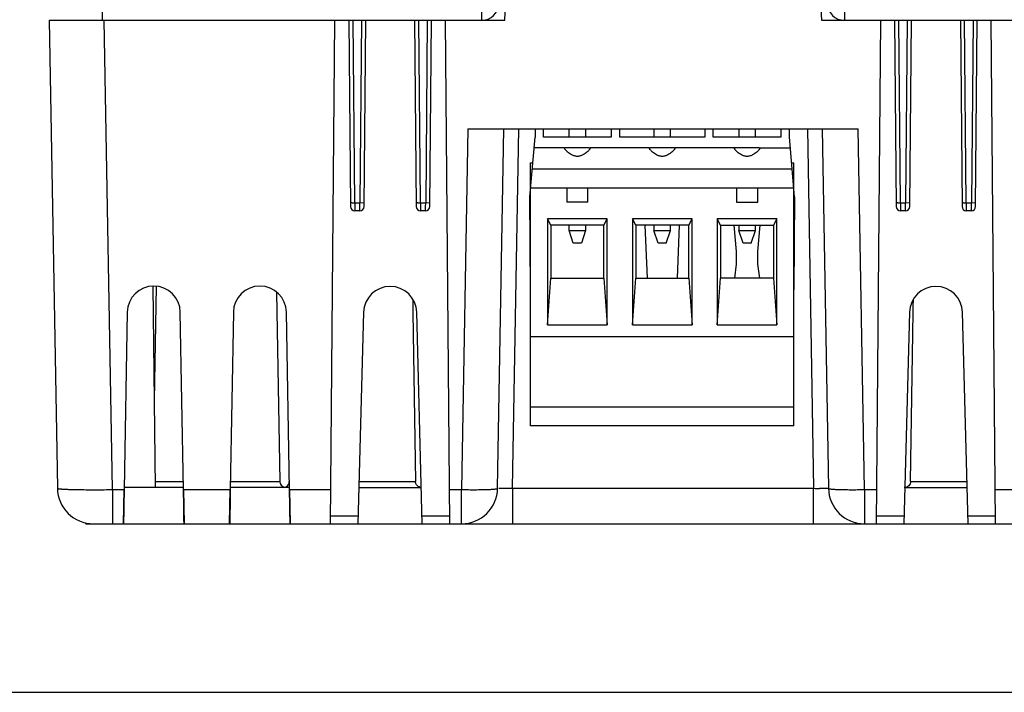
# Model space of a CAD drawing. Units: inches. Extents: x 0 to 34, y 0 to 22.
# Drawn here: x 1.3 to 3.6, y 0 to 1.6 of the extents above; entities that cross this region are included whole.
import ezdxf

# ---------------------------------------------------------------- set-up
doc = ezdxf.new("R2010")
doc.units = ezdxf.units.IN
doc.header["$LTSCALE"] = 1.87
doc.header["$MEASUREMENT"] = 0
doc.layers.get('0').update_dxf_attribs({"linetype": 'CONTINUOUS'})

msp = doc.modelspace()

# ---------------------------------------------------------------- linework, layer by layer
at = {"linetype": 'Continuous'}
for p, q in [((2.4232, 1.5844), (2.4604, 2.2955)), ((3.1322, 2.2955), (3.1695, 1.5844)), ((1.475, 1.6223), (1.475, 1.5844)), ((2.369, 1.5844), (2.369, 1.6223)), ((3.2236, 1.6223), (3.2236, 1.5844)), ((1.3498, 1.5844), (1.3691, 0.481)), ((1.3498, 1.5844), (2.4232, 1.5844)), ((1.499, 0.478), (1.4797, 1.5844)), ((2.0126, 0.3974), (2.023, 1.5844)), ((2.056, 1.5844), (2.0598, 1.1453)), ((2.0697, 1.1544), (2.066, 1.5844)), ((2.0857, 1.5844), (2.082, 1.1544)), ((2.0919, 1.1453), (2.0957, 1.5844)), ((2.211, 1.5844), (2.2148, 1.1453)), ((2.2247, 1.1544), (2.221, 1.5844)), ((2.2407, 1.5844), (2.237, 1.1544)), ((2.2469, 1.1453), (2.2507, 1.5844)), ((2.294, 0.3974), (2.2837, 1.5844)), ((3.1695, 1.5844), (4.1893, 1.5844)), ((3.309, 1.5844), (3.2986, 0.3974)), ((3.342, 1.5844), (3.3458, 1.1453)), ((3.3557, 1.1544), (3.352, 1.5844)), ((3.3717, 1.5844), (3.368, 1.1544)), ((3.3779, 1.1453), (3.3817, 1.5844)), ((3.497, 1.5844), (3.5008, 1.1453)), ((3.5107, 1.1544), (3.507, 1.5844)), ((3.5267, 1.5844), (3.523, 1.1544)), ((3.5329, 1.1453), (3.5367, 1.5844)), ((3.58, 0.3974), (3.5697, 1.5844)), ((2.3364, 1.3286), (2.3215, 0.478)), ((2.3364, 1.3286), (3.2562, 1.3286)), ((2.4065, 0.481), (2.4213, 1.3286)), ((2.4415, 0.481), (2.4563, 1.3286)), ((2.4946, 1.3286), (2.4946, 1.3086)), ((2.5146, 1.3086), (2.5146, 1.3286)), ((2.5748, 1.3086), (2.5748, 1.3286)), ((2.6138, 1.3286), (2.6138, 1.3086)), ((2.6741, 1.3286), (2.6741, 1.3086)), ((2.6941, 1.3086), (2.6941, 1.3286)), ((2.7748, 1.3286), (2.7748, 1.3086)), ((2.8138, 1.3086), (2.8138, 1.3286)), ((2.8946, 1.3286), (2.8946, 1.3086)), ((2.9146, 1.3086), (2.9146, 1.3286)), ((2.9748, 1.3286), (2.9748, 1.3086)), ((3.0138, 1.3086), (3.0138, 1.3286)), ((3.0741, 1.3286), (3.0741, 1.3086)), ((3.0941, 1.3086), (3.0941, 1.3286)), ((3.1363, 1.3286), (3.1511, 0.481)), ((3.1713, 1.3286), (3.1861, 0.481)), ((3.2711, 0.478), (3.2563, 1.3286)), ((2.4823, 1.1686), (2.4946, 1.3086)), ((2.6741, 1.3086), (2.5146, 1.3086)), ((2.8946, 1.3086), (2.6941, 1.3086)), ((3.0741, 1.3086), (2.9146, 1.3086)), ((3.1063, 1.1686), (3.0941, 1.3086)), ((2.5643, 1.2836), (2.4924, 1.2836)), ((2.6226, 1.2836), (2.566, 1.2836)), ((2.7643, 1.2836), (2.6243, 1.2836)), ((2.8226, 1.2836), (2.766, 1.2836)), ((2.9643, 1.2836), (2.8243, 1.2836)), ((3.0226, 1.2836), (2.966, 1.2836)), ((3.0243, 1.2836), (3.0963, 1.2836)), ((2.4843, 1.1914), (2.4843, 1.2486)), ((2.4843, 1.2486), (2.4893, 1.2486)), ((3.1006, 1.2336), (2.488, 1.2336)), ((3.0993, 1.2486), (3.1043, 1.2486)), ((3.1043, 1.1914), (3.1043, 1.2486)), ((3.1046, 1.1886), (2.4841, 1.1886)), ((2.4843, 0.6286), (2.4843, 1.1886)), ((2.5693, 1.1886), (2.5693, 1.1556)), ((2.6193, 1.1556), (2.6193, 1.1886)), ((2.9693, 1.1886), (2.9693, 1.1556)), ((3.0193, 1.1556), (3.0193, 1.1886)), ((3.1043, 0.6286), (3.1043, 1.1886)), ((2.4843, 0.9486), (2.4823, 1.1686)), ((2.4823, 1.1686), (2.4843, 1.1686)), ((3.1043, 1.1686), (3.1063, 1.1686)), ((3.1063, 1.1686), (3.1044, 0.9486)), ((2.0697, 1.1544), (2.082, 1.1544)), ((2.0697, 1.1544), (2.0697, 1.1448)), ((2.0697, 1.1448), (2.0698, 1.1379)), ((2.0698, 1.1379), (2.0698, 1.1354)), ((2.0819, 1.1453), (2.082, 1.1544)), ((2.0819, 1.1354), (2.0819, 1.1453)), ((2.082, 1.1544), (2.0905, 1.1546)), ((2.0905, 1.1546), (2.092, 1.1548)), ((2.2247, 1.1544), (2.237, 1.1544)), ((2.2247, 1.1544), (2.2247, 1.1448)), ((2.2247, 1.1448), (2.2248, 1.1379)), ((2.2248, 1.1379), (2.2248, 1.1354)), ((2.2369, 1.1448), (2.237, 1.1544)), ((2.2369, 1.1354), (2.2369, 1.1448)), ((2.237, 1.1544), (2.2455, 1.1546)), ((2.2455, 1.1546), (2.247, 1.1548)), ((2.6193, 1.1556), (2.5693, 1.1556)), ((2.9693, 1.1556), (3.0193, 1.1556)), ((3.3557, 1.1544), (3.368, 1.1544)), ((3.3557, 1.1544), (3.3557, 1.1448)), ((3.3557, 1.1448), (3.3558, 1.1379)), ((3.3558, 1.1379), (3.3558, 1.1354)), ((3.3679, 1.1453), (3.368, 1.1544)), ((3.3679, 1.1354), (3.3679, 1.1453)), ((3.368, 1.1544), (3.3765, 1.1546)), ((3.3765, 1.1546), (3.378, 1.1548)), ((3.5107, 1.1544), (3.523, 1.1544)), ((3.5107, 1.1544), (3.5107, 1.1448)), ((3.5107, 1.1448), (3.5108, 1.1379)), ((3.5108, 1.1379), (3.5108, 1.1354)), ((3.5229, 1.1448), (3.523, 1.1544)), ((3.5229, 1.1354), (3.5229, 1.1448)), ((3.523, 1.1544), (3.5315, 1.1546)), ((3.5315, 1.1546), (3.533, 1.1548)), ((2.0819, 1.1354), (2.0698, 1.1354)), ((2.2369, 1.1354), (2.2248, 1.1354)), ((2.5318, 1.1011), (2.524, 1.1167)), ((2.524, 1.1167), (2.524, 0.8667)), ((2.6646, 1.1167), (2.524, 1.1167)), ((2.6568, 1.1011), (2.6646, 1.1167)), ((2.6646, 0.8667), (2.6646, 1.1167)), ((2.7318, 1.1011), (2.724, 1.1167)), ((2.724, 1.1167), (2.724, 0.8667)), ((2.8646, 1.1167), (2.724, 1.1167)), ((2.8568, 1.1011), (2.8646, 1.1167)), ((2.8646, 0.8667), (2.8646, 1.1167)), ((2.9318, 1.1011), (2.924, 1.1167)), ((2.924, 1.1167), (2.924, 0.8667)), ((3.0646, 1.1167), (2.924, 1.1167)), ((3.0646, 1.1167), (3.0568, 1.1011)), ((3.0646, 0.8667), (3.0646, 1.1167)), ((3.3679, 1.1354), (3.3558, 1.1354)), ((3.5229, 1.1354), (3.5108, 1.1354)), ((2.5318, 1.1011), (2.5318, 0.9761)), ((2.6568, 1.1011), (2.5318, 1.1011)), ((2.5748, 1.0886), (2.5748, 1.1011)), ((2.6138, 1.1011), (2.6138, 1.0886)), ((2.6568, 0.9761), (2.6568, 1.1011)), ((2.7318, 1.1011), (2.7318, 0.9761)), ((2.8568, 1.1011), (2.7318, 1.1011)), ((2.7532, 1.1011), (2.7586, 0.9761)), ((2.7748, 1.1011), (2.7748, 1.0886)), ((2.8138, 1.0886), (2.8138, 1.1011)), ((2.8301, 0.9761), (2.8354, 1.1011)), ((2.8568, 0.9761), (2.8568, 1.1011)), ((2.9318, 1.1011), (2.9318, 0.9761)), ((2.9318, 1.1011), (3.0568, 1.1011)), ((2.9632, 1.1011), (2.9688, 1.0396)), ((2.9748, 1.1011), (2.9748, 1.0886)), ((3.0138, 1.0886), (3.0138, 1.1011)), ((3.0198, 1.0396), (3.0254, 1.1011)), ((3.0568, 1.1011), (3.0568, 0.9761)), ((2.5848, 1.0586), (2.5748, 1.0886)), ((2.5748, 1.0886), (2.6138, 1.0886)), ((2.6138, 1.0886), (2.6038, 1.0586)), ((2.7848, 1.0586), (2.7748, 1.0886)), ((2.7748, 1.0886), (2.8138, 1.0886)), ((2.8038, 1.0586), (2.8138, 1.0886)), ((2.9848, 1.0586), (2.9748, 1.0886)), ((2.9748, 1.0886), (3.0138, 1.0886)), ((3.0038, 1.0586), (3.0138, 1.0886)), ((2.6038, 1.0586), (2.5848, 1.0586)), ((2.8038, 1.0586), (2.7848, 1.0586)), ((3.0038, 1.0586), (2.9848, 1.0586)), ((2.9688, 1.0396), (2.9688, 1.0091)), ((3.0198, 1.0091), (3.0198, 1.0396)), ((2.9688, 1.0091), (2.9645, 0.9761)), ((3.0241, 0.9761), (3.0198, 1.0091)), ((2.524, 0.8667), (2.5318, 0.9761)), ((2.5318, 0.9761), (2.6568, 0.9761)), ((2.6568, 0.9761), (2.6646, 0.8667)), ((2.724, 0.8667), (2.7318, 0.9761)), ((2.7318, 0.9761), (2.8568, 0.9761)), ((2.8568, 0.9761), (2.8646, 0.8667)), ((2.924, 0.8667), (2.9318, 0.9761)), ((3.0568, 0.9761), (2.9318, 0.9761)), ((3.0568, 0.9761), (3.0646, 0.8667)), ((1.5941, 0.9573), (1.5999, 0.4826)), ((1.6021, 0.9566), (1.5974, 0.6881)), ((1.8858, 0.9427), (1.8936, 0.4973)), ((2.2065, 0.9253), (2.2068, 0.9123)), ((2.2068, 0.9123), (2.207, 0.8959)), ((3.3857, 0.8959), (3.3859, 0.9123)), ((3.3859, 0.9123), (3.3861, 0.9253)), ((1.5338, 0.8963), (1.5265, 0.478)), ((1.6661, 0.478), (1.6588, 0.8963)), ((1.7838, 0.8963), (1.7765, 0.478)), ((1.9161, 0.478), (1.9088, 0.8963)), ((2.0778, 0.3974), (2.0909, 0.8961)), ((2.207, 0.8959), (2.213, 0.4973)), ((2.2289, 0.3974), (2.2158, 0.896)), ((3.3769, 0.896), (3.3638, 0.3974)), ((3.3796, 0.4973), (3.3857, 0.8959)), ((3.5149, 0.3974), (3.5018, 0.896)), ((2.524, 0.8667), (2.6646, 0.8667)), ((2.724, 0.8667), (2.8646, 0.8667)), ((2.924, 0.8667), (3.0646, 0.8667)), ((2.4843, 0.8386), (3.1043, 0.8386)), ((3.1043, 0.6726), (2.4843, 0.6726)), ((3.1043, 0.6286), (2.4843, 0.6286)), ((1.5998, 0.4973), (1.6658, 0.4973)), ((1.7769, 0.4973), (1.8936, 0.4973)), ((2.0804, 0.4973), (2.213, 0.4973)), ((3.3796, 0.4973), (3.5123, 0.4973)), ((1.499, 0.478), (1.499, 0.3974)), ((1.499, 0.478), (1.5265, 0.478)), ((1.5251, 0.3974), (1.5265, 0.478)), ((1.5265, 0.478), (1.5259, 0.4397)), ((1.666, 0.4826), (1.5266, 0.4826)), ((1.6661, 0.478), (1.6675, 0.3974)), ((1.6661, 0.478), (1.7765, 0.478)), ((1.6668, 0.4399), (1.6661, 0.478)), ((1.7751, 0.3974), (1.7765, 0.478)), ((1.7765, 0.478), (1.7759, 0.4397)), ((1.916, 0.4826), (1.7766, 0.4826)), ((1.9161, 0.478), (1.9175, 0.3974)), ((1.9161, 0.478), (2.0133, 0.478)), ((1.9168, 0.4399), (1.9161, 0.478)), ((2.08, 0.4826), (2.2266, 0.4826)), ((2.2933, 0.478), (2.3215, 0.478)), ((2.3215, 0.3974), (2.3215, 0.478)), ((2.4415, 0.481), (2.4415, 0.3974)), ((2.4415, 0.481), (3.1511, 0.481)), ((3.1511, 0.3974), (3.1511, 0.481)), ((3.2711, 0.478), (3.2711, 0.3974)), ((3.2711, 0.478), (3.2993, 0.478)), ((3.366, 0.4826), (3.5126, 0.4826)), ((3.5793, 0.478), (3.6765, 0.478)), ((1.5255, 0.4205), (1.5253, 0.4065)), ((1.5259, 0.4397), (1.5255, 0.4205)), ((1.6671, 0.4206), (1.6668, 0.4399)), ((1.6674, 0.4066), (1.6671, 0.4206)), ((1.7755, 0.4205), (1.7753, 0.4065)), ((1.7759, 0.4397), (1.7755, 0.4205)), ((1.9171, 0.4206), (1.9168, 0.4399)), ((1.9174, 0.4066), (1.9171, 0.4206)), ((1.4364, 0.3974), (1.4364, 0.3993)), ((1.4364, 0.3974), (3.6751, 0.3974)), ((1.5252, 0.3993), (1.5251, 0.3974)), ((1.5251, 0.3974), (1.5251, 0.3974)), ((1.5253, 0.4065), (1.5252, 0.3993)), ((1.6675, 0.3993), (1.6674, 0.4066)), ((1.6675, 0.3974), (1.6675, 0.3993)), ((1.6675, 0.3974), (1.6675, 0.3974)), ((1.7752, 0.3993), (1.7751, 0.3974)), ((1.7751, 0.3974), (1.7751, 0.3974)), ((1.7753, 0.4065), (1.7752, 0.3993)), ((1.9175, 0.3993), (1.9174, 0.4066)), ((1.9175, 0.3974), (1.9175, 0.3993)), ((1.9175, 0.3974), (1.9175, 0.3974)), ((2.0128, 0.4164), (2.0783, 0.4164)), ((2.2284, 0.4164), (2.2939, 0.4164)), ((3.2988, 0.4164), (3.3643, 0.4164)), ((3.5144, 0.4164), (3.5799, 0.4164)), ((0, 0), (34, 0))]:
    msp.add_line(p, q, dxfattribs=at)
for centre, radius, start, end in [((2.369, 1.6244), 0.04, 270, 359), ((3.2236, 1.6244), 0.04, 181, 270), ((2.0698, 1.1454), 0.01, 180.5, 270), ((2.0681, 1.3177), 0.1633, 268.77, 270.5707), ((2.0819, 1.1454), 0.01, 270, 359.5), ((2.2248, 1.1454), 0.01, 180.5, 270), ((2.2231, 1.3177), 0.1633, 268.77, 270.5707), ((2.2369, 1.1454), 0.01, 270, 359.5), ((3.3558, 1.1454), 0.01, 180.5, 270), ((3.3541, 1.3177), 0.1633, 268.77, 270.5707), ((3.3679, 1.1454), 0.01, 270, 359.5), ((3.5108, 1.1454), 0.01, 180.5, 270), ((3.5091, 1.3177), 0.1633, 268.77, 270.5707), ((3.5229, 1.1454), 0.01, 270, 359.5), ((1.5963, 0.8952), 0.0625, 1, 179), ((1.8463, 0.8952), 0.0625, 1, 179), ((2.1533, 0.8944), 0.0625, 1.5, 178.5), ((3.4393, 0.8944), 0.0625, 1.5, 178.5), ((1.9086, 0.4976), 0.015, 181, 254.0546), ((1.9006, 0.4976), 0.015, 299.6667, 359), ((1.4541, 0.4824), 0.085, 181, 270), ((1.4562, 3.0315), 2.5538, 269.2466, 270.0585), ((1.4578, 3.9458), 3.4681, 270.017, 270.3618), ((1.4564, 4.2172), 3.7395, 270.357, 270.6533), ((2.3215, 0.4824), 0.085, 270, 359), ((3.1792, 1.1423), 0.6619, 267.5717, 268.7351), ((3.2711, 0.4824), 0.085, 181, 270)]:
    msp.add_arc(centre, radius, start, end, dxfattribs=at)
for points, knots in [([(2.5643, 1.2825), (2.5643, 1.2827), (2.5644, 1.283), (2.5648, 1.2834), (2.5653, 1.2835), (2.5658, 1.2836), (2.566, 1.2836)], [0, 0, 0, 0, 0.206164, 0.408132, 0.662831, 1, 1, 1, 1]), ([(2.5715, 1.2739), (2.5705, 1.2748), (2.5687, 1.2765), (2.5667, 1.2786), (2.5655, 1.2801), (2.5649, 1.281), (2.5645, 1.2818), (2.5643, 1.2823), (2.5643, 1.2825)], [0, 0, 0, 0, 0.351886, 0.644158, 0.763518, 0.862869, 0.941342, 1, 1, 1, 1]), ([(2.6226, 1.2794), (2.6219, 1.2785), (2.6201, 1.2766), (2.6182, 1.2749), (2.6171, 1.2739)], [0, 0, 0, 0, 0.448986, 1, 1, 1, 1]), ([(2.6226, 1.2836), (2.6229, 1.2836), (2.6233, 1.2835), (2.6239, 1.2834), (2.6243, 1.283), (2.6243, 1.2827), (2.6243, 1.2825)], [0, 0, 0, 0, 0.337169, 0.591868, 0.793836, 1, 1, 1, 1]), ([(2.6243, 1.2825), (2.6243, 1.2823), (2.6242, 1.2819), (2.6239, 1.2811), (2.6233, 1.2803), (2.6229, 1.2797), (2.6226, 1.2794)], [0, 0, 0, 0, 0.168342, 0.389704, 0.667494, 1, 1, 1, 1]), ([(2.7643, 1.2825), (2.7643, 1.2827), (2.7644, 1.283), (2.7648, 1.2834), (2.7653, 1.2835), (2.7658, 1.2836), (2.766, 1.2836)], [0, 0, 0, 0, 0.206164, 0.408132, 0.662831, 1, 1, 1, 1]), ([(2.7715, 1.2739), (2.7705, 1.2748), (2.7687, 1.2765), (2.7667, 1.2786), (2.7655, 1.2801), (2.7649, 1.281), (2.7645, 1.2818), (2.7643, 1.2823), (2.7643, 1.2825)], [0, 0, 0, 0, 0.351886, 0.644158, 0.763518, 0.862869, 0.941342, 1, 1, 1, 1]), ([(2.8226, 1.2794), (2.8219, 1.2785), (2.8201, 1.2766), (2.8182, 1.2749), (2.8171, 1.2739)], [0, 0, 0, 0, 0.448986, 1, 1, 1, 1]), ([(2.8226, 1.2836), (2.8229, 1.2836), (2.8233, 1.2835), (2.8239, 1.2834), (2.8243, 1.283), (2.8243, 1.2827), (2.8243, 1.2825)], [0, 0, 0, 0, 0.337169, 0.591868, 0.793836, 1, 1, 1, 1]), ([(2.8243, 1.2825), (2.8243, 1.2823), (2.8242, 1.2819), (2.8239, 1.2811), (2.8233, 1.2803), (2.8229, 1.2797), (2.8226, 1.2794)], [0, 0, 0, 0, 0.168342, 0.389704, 0.667494, 1, 1, 1, 1]), ([(2.9643, 1.2825), (2.9643, 1.2827), (2.9644, 1.283), (2.9648, 1.2834), (2.9653, 1.2835), (2.9658, 1.2836), (2.966, 1.2836)], [0, 0, 0, 0, 0.206164, 0.408132, 0.662831, 1, 1, 1, 1]), ([(2.9715, 1.2739), (2.9705, 1.2748), (2.9687, 1.2765), (2.9667, 1.2786), (2.9655, 1.2801), (2.9649, 1.281), (2.9645, 1.2818), (2.9643, 1.2823), (2.9643, 1.2825)], [0, 0, 0, 0, 0.351886, 0.644158, 0.763518, 0.862869, 0.941342, 1, 1, 1, 1]), ([(3.0226, 1.2794), (3.0219, 1.2785), (3.0201, 1.2766), (3.0182, 1.2749), (3.0171, 1.2739)], [0, 0, 0, 0, 0.448986, 1, 1, 1, 1]), ([(3.0226, 1.2836), (3.0229, 1.2836), (3.0233, 1.2835), (3.0239, 1.2834), (3.0243, 1.283), (3.0243, 1.2827), (3.0243, 1.2825)], [0, 0, 0, 0, 0.337169, 0.591868, 0.793836, 1, 1, 1, 1]), ([(3.0243, 1.2825), (3.0243, 1.2823), (3.0242, 1.2819), (3.0239, 1.2811), (3.0233, 1.2803), (3.0229, 1.2797), (3.0226, 1.2794)], [0, 0, 0, 0, 0.168342, 0.389704, 0.667494, 1, 1, 1, 1]), ([(2.6171, 1.2739), (2.6157, 1.2727), (2.6126, 1.2703), (2.6083, 1.2676), (2.6044, 1.2657), (2.6012, 1.2645), (2.5978, 1.2637), (2.5943, 1.2635), (2.5908, 1.2637), (2.5874, 1.2645), (2.5842, 1.2657), (2.5803, 1.2676), (2.5761, 1.2703), (2.5729, 1.2727), (2.5715, 1.2739)], [0, 0, 0, 0, 0.110165, 0.232117, 0.296649, 0.363123, 0.431122, 0.499986, 0.568848, 0.636847, 0.703327, 0.767863, 0.889825, 1, 1, 1, 1]), ([(2.8171, 1.2739), (2.8157, 1.2727), (2.8126, 1.2703), (2.8083, 1.2676), (2.8044, 1.2657), (2.8012, 1.2645), (2.7978, 1.2637), (2.7943, 1.2635), (2.7908, 1.2637), (2.7874, 1.2645), (2.7842, 1.2657), (2.7803, 1.2676), (2.7761, 1.2703), (2.7729, 1.2727), (2.7715, 1.2739)], [0, 0, 0, 0, 0.110165, 0.232117, 0.296649, 0.363123, 0.431122, 0.499986, 0.568848, 0.636847, 0.703327, 0.767863, 0.889825, 1, 1, 1, 1]), ([(3.0171, 1.2739), (3.0157, 1.2727), (3.0126, 1.2703), (3.0083, 1.2676), (3.0044, 1.2657), (3.0012, 1.2645), (2.9978, 1.2637), (2.9943, 1.2635), (2.9908, 1.2637), (2.9874, 1.2645), (2.9842, 1.2657), (2.9803, 1.2676), (2.9761, 1.2703), (2.9729, 1.2727), (2.9715, 1.2739)], [0, 0, 0, 0, 0.110165, 0.232117, 0.296649, 0.363123, 0.431122, 0.499986, 0.568848, 0.636847, 0.703327, 0.767863, 0.889825, 1, 1, 1, 1]), ([(2.0597, 1.1548), (2.0597, 1.1548), (2.0599, 1.1547), (2.0601, 1.1547), (2.0605, 1.1546), (2.0611, 1.1546), (2.0618, 1.1545), (2.0629, 1.1545), (2.0639, 1.1544), (2.0646, 1.1544)], [0, 0, 0, 0, 0.021883, 0.074269, 0.158226, 0.272964, 0.417132, 0.58822, 1, 1, 1, 1]), ([(2.2147, 1.1548), (2.2147, 1.1548), (2.2149, 1.1547), (2.2151, 1.1547), (2.2155, 1.1546), (2.2161, 1.1546), (2.2168, 1.1545), (2.2179, 1.1545), (2.2189, 1.1544), (2.2196, 1.1544)], [0, 0, 0, 0, 0.021883, 0.074269, 0.158226, 0.272964, 0.417132, 0.58822, 1, 1, 1, 1]), ([(3.3457, 1.1548), (3.3457, 1.1548), (3.3459, 1.1547), (3.3461, 1.1547), (3.3465, 1.1546), (3.3471, 1.1546), (3.3478, 1.1545), (3.3489, 1.1545), (3.3499, 1.1544), (3.3506, 1.1544)], [0, 0, 0, 0, 0.021883, 0.074269, 0.158226, 0.272964, 0.417132, 0.58822, 1, 1, 1, 1]), ([(3.5007, 1.1548), (3.5007, 1.1548), (3.5009, 1.1547), (3.5011, 1.1547), (3.5015, 1.1546), (3.5021, 1.1546), (3.5028, 1.1545), (3.5039, 1.1545), (3.5049, 1.1544), (3.5056, 1.1544)], [0, 0, 0, 0, 0.021883, 0.074269, 0.158226, 0.272964, 0.417132, 0.58822, 1, 1, 1, 1]), ([(2.2266, 0.4826), (2.2248, 0.4828), (2.2212, 0.4838), (2.2168, 0.4872), (2.2138, 0.4918), (2.213, 0.4955), (2.213, 0.4973)], [0, 0, 0, 0, 0.250349, 0.500235, 0.750463, 1, 1, 1, 1]), ([(3.3796, 0.4973), (3.3796, 0.4954), (3.3788, 0.4914), (3.3754, 0.4865), (3.3704, 0.4833), (3.3664, 0.4826), (3.3645, 0.4826)], [0, 0, 0, 0, 0.249733, 0.499854, 0.750154, 1, 1, 1, 1]), ([(1.3691, 0.4809), (1.3691, 0.4808), (1.3693, 0.4807), (1.3696, 0.4805), (1.3702, 0.4804), (1.3713, 0.4802), (1.3728, 0.4799), (1.3749, 0.4797), (1.3773, 0.4795), (1.3801, 0.4793), (1.3848, 0.479), (1.3915, 0.4787), (1.4007, 0.4784), (1.4112, 0.4781), (1.4187, 0.478), (1.4226, 0.478)], [0, 0, 0, 0, 0.006457, 0.01226, 0.02, 0.041454, 0.070949, 0.108469, 0.153958, 0.207265, 0.268181, 0.411977, 0.58356, 0.780509, 1, 1, 1, 1]), ([(2.3215, 0.478), (2.3271, 0.4779), (2.3379, 0.4778), (2.3536, 0.4777), (2.3681, 0.4779), (2.3792, 0.4781), (2.387, 0.4784), (2.392, 0.4787), (2.3962, 0.479), (2.3998, 0.4793), (2.4023, 0.4796), (2.4039, 0.4799), (2.4048, 0.4801), (2.4055, 0.4803), (2.4061, 0.4805), (2.4064, 0.4807), (2.4065, 0.4809), (2.4065, 0.481)], [0, 0, 0, 0, 0.19398, 0.380866, 0.552904, 0.703747, 0.769435, 0.82774, 0.878101, 0.920099, 0.95334, 0.96658, 0.977552, 0.986267, 0.992766, 0.997179, 1, 1, 1, 1]), ([(2.4415, 0.481), (2.4382, 0.4808), (2.4317, 0.4806), (2.4227, 0.4804), (2.4153, 0.4804), (2.411, 0.4804), (2.4092, 0.4805)], [0, 0, 0, 0, 0.313829, 0.601251, 0.836522, 1, 1, 1, 1]), ([(3.1861, 0.481), (3.1861, 0.4809), (3.186, 0.4808), (3.1857, 0.4807), (3.1852, 0.4807), (3.1846, 0.4806), (3.1837, 0.4805), (3.1823, 0.4805), (3.18, 0.4804), (3.1769, 0.4804), (3.1732, 0.4804), (3.169, 0.4804), (3.1661, 0.4805), (3.1646, 0.4805)], [0, 0, 0, 0, 0.006465, 0.020202, 0.042189, 0.072521, 0.111152, 0.157986, 0.275134, 0.421195, 0.593199, 0.787493, 1, 1, 1, 1]), ([(3.1861, 0.481), (3.1861, 0.4809), (3.1863, 0.4807), (3.1866, 0.4805), (3.1871, 0.4803), (3.1878, 0.4801), (3.1888, 0.4799), (3.1904, 0.4796), (3.1929, 0.4793), (3.1964, 0.479), (3.2007, 0.4787), (3.2057, 0.4784), (3.2135, 0.4781), (3.2245, 0.4779), (3.239, 0.4777), (3.2548, 0.4778), (3.2656, 0.4779), (3.2711, 0.478)], [0, 0, 0, 0, 0.002821, 0.007234, 0.013733, 0.022448, 0.03342, 0.04666, 0.079901, 0.121899, 0.17226, 0.230565, 0.296253, 0.447096, 0.619134, 0.80602, 1, 1, 1, 1])]:
    msp.add_open_spline(points, degree=3, knots=knots, dxfattribs=at)

doc.saveas('drawing.dxf')
